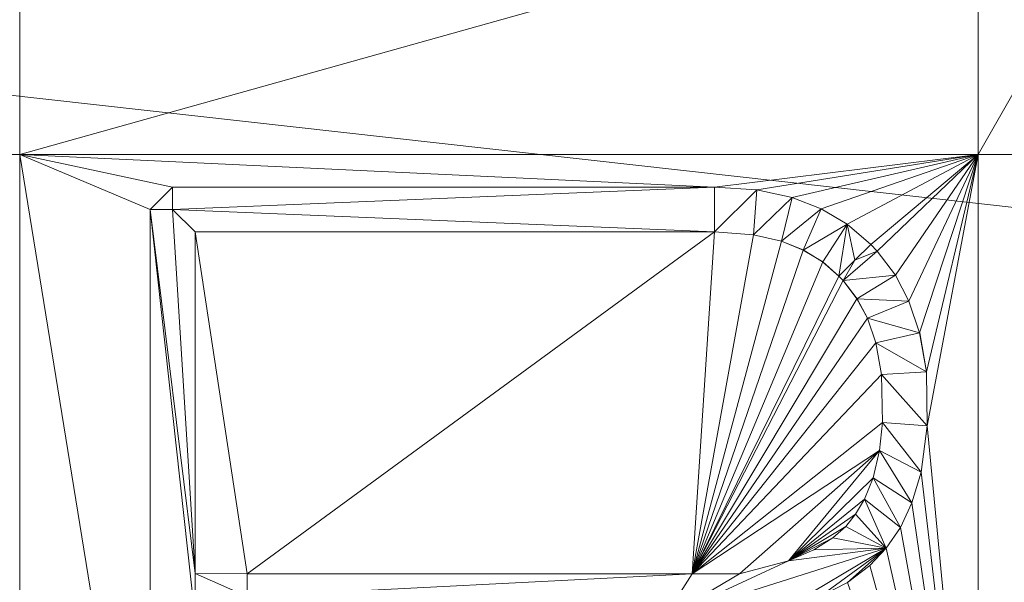
# Model space of a CAD drawing. Units: inches. Extents: x -1680.2 to -1620.2, y 1136.2 to 1178.2.
# Drawn here: x -1673 to -1672.9, y 1142.7 to 1142.7 of the extents above; entities that cross this region are included whole.
import ezdxf

# ---------------------------------------------------------------- set-up
doc = ezdxf.new("R2010")
doc.units = ezdxf.units.IN
doc.header["$MEASUREMENT"] = 0
doc.layers.add('Glass', color=132, linetype='Continuous', lineweight=13)
doc.layers.add('Hardware Dimension', color=30, linetype='Continuous', lineweight=0)

# ---------------------------------------------------------------- blocks, each defined once
blk = doc.blocks.new('MESH')
at = {"layer": 'Hardware Dimension', "flags": 128}
blk.add_lwpolyline([(121.0945, 60.325), (12.2555, 72.517)], dxfattribs=at)
at = {"layer": 'Hardware Dimension', "extrusion": (-7.48347e-08, -1.89944e-08, 1), "elevation": 3.175, "flags": 128}
blk.add_lwpolyline([(77.5839, 64.6987), (80.5771, 65.4584)], dxfattribs=at)
at = {"layer": 'Hardware Dimension', "extrusion": (-8.15968e-08, -2.28841e-08, 1), "elevation": 3.175, "flags": 128}
blk.add_lwpolyline([(80.577, 64.6987), (83.2859, 65.4584)], dxfattribs=at)
at = {"layer": 'Hardware Dimension', "extrusion": (-6.30333e-12, -3.13831e-07, 1), "elevation": 3.175, "flags": 128}
blk.add_lwpolyline([(80.577, 64.6987), (80.5771, 65.4584)], dxfattribs=at)
at = {"layer": 'Hardware Dimension', "extrusion": (-2.70017e-07, -4.73779e-07, 1), "elevation": 3.1749, "flags": 128}
blk.add_lwpolyline([(83.2859, 64.6987), (83.7189, 65.4584)], dxfattribs=at)
at = {"layer": 'Hardware Dimension', "extrusion": (-6.30347e-12, -6.27668e-07, 1), "elevation": 3.175, "flags": 128}
blk.add_lwpolyline([(83.2859, 64.6987), (83.2859, 65.4584)], dxfattribs=at)
at = {"layer": 'Hardware Dimension', "flags": 128}
for points, elevation in [([(80.577, 64.6987), (77.5839, 64.6987)], 3.175), ([(80.577, 64.6987), (80.577, 64.6987)], 3.175), ([(83.2859, 64.6987), (83.2859, 64.6987)], 3.175), ([(80.9457, 64.5433), (81.0092, 64.6068)], 3.175), ([(81.0092, 64.5433), (81.0092, 64.6068)], 3.175), ([(81.0092, 64.6068), (82.5406, 64.6068)], 3.175), ([(81.0092, 64.5433), (82.5406, 64.6068)], 3.048), ([(81.0092, 64.6068), (81.0092, 64.6068)], 3.175), ([(81.0092, 64.6068), (81.0092, 64.6068)], 3.048), ([(82.5406, 64.6068), (82.6605, 64.5987)], 3.175), ([(82.5406, 64.4798), (82.5406, 64.6068)], 3.048), ([(82.5406, 64.6068), (82.6605, 64.5987)], 3.048), ([(82.5406, 64.6068), (82.5406, 64.6068)], 3.175), ([(82.5406, 64.6068), (82.5406, 64.6068)], 3.048), ([(82.5406, 64.4798), (82.6605, 64.5987)], 3.048), ([(82.6605, 64.5987), (82.6506, 64.4719)], 3.048), ([(82.7597, 64.5773), (82.6605, 64.5987)], 3.175), ([(82.6605, 64.5987), (82.7597, 64.5773)], 3.048), ([(82.6605, 64.5987), (82.6605, 64.5987)], 3.175), ([(82.6605, 64.5987), (82.6605, 64.5987)], 3.048), ([(82.6506, 64.4719), (82.7597, 64.5773)], 3.048), ([(82.7597, 64.5773), (82.7294, 64.4538)], 3.048), ([(82.7597, 64.5773), (82.8418, 64.5452)], 3.175), ([(82.7597, 64.5773), (82.8418, 64.5452)], 3.048), ([(82.7597, 64.5773), (82.7597, 64.5773)], 3.175), ([(82.7597, 64.5773), (82.7597, 64.5773)], 3.048), ([(80.9457, 64.5433), (81.0092, 64.5433)], 3.175), ([(80.9457, 64.5433), (80.9457, 62.4261)], 3.175), ([(80.9457, 64.5433), (81.0092, 64.5433)], 3.048), ([(80.9457, 64.5433), (80.9457, 62.3593)], 3.048), ([(80.9457, 64.5433), (81.0727, 63.3872)], 3.048), ([(80.9457, 64.5433), (81.0727, 63.5142)], 3.048), ([(80.9457, 64.5433), (80.9457, 64.5433)], 3.175), ([(80.9457, 64.5433), (80.9457, 64.5433)], 3.048), ([(81.0092, 64.5433), (81.0727, 63.5142)], 3.048), ([(81.0092, 64.5433), (81.0727, 64.4798)], 3.048), ([(81.0092, 64.5433), (82.5406, 64.4798)], 3.048), ([(81.0092, 64.5433), (81.0092, 64.5433)], 3.175), ([(81.0092, 64.5433), (81.0092, 64.5433)], 3.048), ([(82.7294, 64.4538), (82.8418, 64.5452)], 3.048), ([(82.8418, 64.5452), (82.7908, 64.4288)], 3.048), ([(82.8418, 64.5452), (82.9151, 64.5016)], 3.175), ([(82.9151, 64.5016), (82.8418, 64.5452)], 3.048), ([(82.8418, 64.5452), (82.8418, 64.5452)], 3.175), ([(82.8418, 64.5452), (82.8418, 64.5452)], 3.048), ([(82.9151, 64.5016), (82.7908, 64.4288)], 3.048), ([(82.9151, 64.5016), (82.8462, 64.395)], 3.048), ([(82.9151, 64.5016), (82.892, 64.3551)], 3.048), ([(82.9151, 64.5016), (82.9824, 64.4443)], 3.175), ([(82.9824, 64.4443), (82.9151, 64.5016)], 3.048), ([(82.9151, 64.5016), (82.9372, 64.3997)], 3.048), ([(82.9151, 64.5016), (82.9151, 64.5016)], 3.175), ([(82.9151, 64.5016), (82.9151, 64.5016)], 3.048), ([(81.0727, 63.5142), (81.0727, 64.4798)], 3.048), ([(81.0727, 63.5142), (81.0727, 64.4798)], 3.175), ([(81.0727, 64.4798), (82.5406, 64.4798)], 3.048), ([(81.0727, 64.4798), (82.5406, 64.4798)], 3.175), ([(81.0727, 64.4798), (81.22, 63.5128)], 3.175), ([(81.0727, 64.4798), (81.0727, 64.4798)], 3.048), ([(81.0727, 64.4798), (81.0727, 64.4798)], 3.175), ([(81.22, 63.5128), (82.5406, 64.4798)], 3.175), ([(82.5406, 64.4798), (82.6506, 64.4719)], 3.048), ([(82.5406, 64.4798), (82.6506, 64.4719)], 3.175), ([(82.5406, 64.4798), (82.5406, 64.4798)], 3.048), ([(82.5406, 64.4798), (82.5406, 64.4798)], 3.175), ([(82.6506, 64.4719), (82.7294, 64.4538)], 3.048), ([(82.6506, 64.4719), (82.7294, 64.4538)], 3.175), ([(82.6506, 64.4719), (82.6506, 64.4719)], 3.048), ([(82.6506, 64.4719), (82.6506, 64.4719)], 3.175), ([(82.7294, 64.4538), (82.7908, 64.4288)], 3.048), ([(82.7294, 64.4538), (82.7908, 64.4288)], 3.175), ([(82.7294, 64.4538), (82.7294, 64.4538)], 3.048), ([(82.7294, 64.4538), (82.7294, 64.4538)], 3.175), ([(82.7908, 64.4288), (82.8462, 64.395)], 3.048), ([(82.7908, 64.4288), (82.8462, 64.395)], 3.175), ([(82.7908, 64.4288), (82.7908, 64.4288)], 3.048), ([(82.7908, 64.4288), (82.7908, 64.4288)], 3.175), ([(82.9039, 64.3425), (83.0002, 64.4254)], 3.048), ([(82.9824, 64.4443), (82.9372, 64.3997)], 3.048), ([(82.9824, 64.4443), (82.9372, 64.3997)], 3.175), ([(82.9372, 64.3997), (83.0002, 64.4254)], 3.048), ([(82.9824, 64.4443), (83.0002, 64.4254)], 3.175), ([(82.9824, 64.4443), (83.0002, 64.4254)], 3.048), ([(82.9824, 64.4443), (82.9824, 64.4443)], 3.175), ([(82.9824, 64.4443), (82.9824, 64.4443)], 3.048), ([(83.0002, 64.4254), (83.0516, 64.3573)], 3.175), ([(83.0002, 64.4254), (83.0516, 64.3573)], 3.048), ([(83.0002, 64.4254), (83.0002, 64.4254)], 3.175), ([(83.0002, 64.4254), (83.0002, 64.4254)], 3.048), ([(82.892, 64.3551), (82.8462, 64.395)], 3.048), ([(82.892, 64.3551), (82.8462, 64.395)], 3.175), ([(82.8462, 64.395), (82.8462, 64.395)], 3.048), ([(82.8462, 64.395), (82.8462, 64.395)], 3.175), ([(82.9372, 64.3997), (82.892, 64.3551)], 3.048), ([(82.9372, 64.3997), (82.9039, 64.3425)], 3.048), ([(82.9372, 64.3997), (82.9372, 64.3997)], 3.048), ([(82.9372, 64.3997), (82.9372, 64.3997)], 3.175), ([(82.892, 64.3551), (82.9039, 64.3425)], 3.048), ([(82.892, 64.3551), (82.9039, 64.3425)], 3.175), ([(82.892, 64.3551), (82.892, 64.3551)], 3.048), ([(82.892, 64.3551), (82.892, 64.3551)], 3.175), ([(82.9039, 64.3425), (83.0516, 64.3573)], 3.048), ([(82.9039, 64.3425), (82.9432, 64.2909)], 3.048), ([(82.9039, 64.3425), (82.9432, 64.2909)], 3.175), ([(82.9039, 64.3425), (82.9039, 64.3425)], 3.048), ([(82.9039, 64.3425), (82.9039, 64.3425)], 3.175), ([(83.0516, 64.3573), (82.9432, 64.2909)], 3.048), ([(83.0516, 64.3573), (83.0901, 64.2842)], 3.175), ([(83.0516, 64.3573), (83.0901, 64.2842)], 3.048), ([(83.0516, 64.3573), (83.0516, 64.3573)], 3.175), ([(83.0516, 64.3573), (83.0516, 64.3573)], 3.048), ([(82.9432, 64.2909), (83.0901, 64.2842)], 3.048), ([(82.9432, 64.2909), (82.9727, 64.236)], 3.048), ([(82.9432, 64.2909), (82.9727, 64.236)], 3.175), ([(82.9432, 64.2909), (82.9432, 64.2909)], 3.048), ([(82.9432, 64.2909), (82.9432, 64.2909)], 3.175), ([(83.0901, 64.2842), (82.9727, 64.236)], 3.048), ([(83.0901, 64.2842), (83.1203, 64.1948)], 3.175), ([(83.0901, 64.2842), (83.1203, 64.1949)], 3.048), ([(83.0901, 64.2842), (83.0901, 64.2842)], 3.175), ([(83.0901, 64.2842), (83.0901, 64.2842)], 3.048), ([(82.9727, 64.236), (83.1203, 64.1949)], 3.048), ([(82.9727, 64.236), (82.9964, 64.1667)], 3.048), ([(82.9727, 64.236), (82.9964, 64.1667)], 3.175), ([(82.9727, 64.236), (82.9727, 64.236)], 3.048), ([(82.9727, 64.236), (82.9727, 64.236)], 3.175), ([(83.1203, 64.1949), (82.9964, 64.1667)], 3.048), ([(83.1203, 64.1949), (83.1393, 64.0846)], 3.048), ([(83.1203, 64.1949), (83.1203, 64.1949)], 3.048), ([(83.1203, 64.1948), (83.1393, 64.0846)], 3.175), ([(83.1203, 64.1948), (83.1203, 64.1948)], 3.175), ([(82.9964, 64.1667), (83.1393, 64.0846)], 3.048), ([(82.9964, 64.1667), (83.0124, 64.0765)], 3.048), ([(82.9964, 64.1667), (83.0124, 64.0765)], 3.175), ([(82.9964, 64.1667), (82.9964, 64.1667)], 3.048), ([(82.9964, 64.1667), (82.9964, 64.1667)], 3.175), ([(83.1393, 64.0846), (83.0124, 64.0765)], 3.048), ([(83.1417, 63.9316), (83.1393, 64.0846)], 3.175), ([(83.1393, 64.0846), (83.1417, 63.9316)], 3.048), ([(83.1393, 64.0846), (83.1393, 64.0846)], 3.175), ([(83.1393, 64.0846), (83.1393, 64.0846)], 3.048), ([(83.0124, 64.0765), (83.1417, 63.9316)], 3.048), ([(83.0124, 64.0765), (83.015, 63.9408)], 3.048), ([(83.0124, 64.0765), (83.015, 63.9408)], 3.175), ([(83.0124, 64.0765), (83.0124, 64.0765)], 3.048), ([(83.0124, 64.0765), (83.0124, 64.0765)], 3.175), ([(83.015, 63.9408), (83.0067, 63.8622)], 3.048), ([(83.015, 63.9408), (83.0067, 63.8622)], 3.175), ([(83.1417, 63.9316), (83.015, 63.9408)], 3.048), ([(83.015, 63.9408), (83.1241, 63.8006)], 3.048), ([(83.015, 63.9408), (83.015, 63.9408)], 3.048), ([(83.015, 63.9408), (83.015, 63.9408)], 3.175), ([(83.1417, 63.9316), (83.1241, 63.8006)], 3.175), ([(83.1417, 63.9316), (83.1241, 63.8006)], 3.048), ([(83.1417, 63.9316), (83.1417, 63.9316)], 3.175), ([(83.1417, 63.9316), (83.1417, 63.9316)], 3.048), ([(82.6109, 63.5129), (83.0067, 63.8622)], 3.175), ([(83.0067, 63.8622), (82.9886, 63.7844)], 3.048), ([(83.0067, 63.8622), (82.9886, 63.7844)], 3.175), ([(83.1241, 63.8006), (83.0067, 63.8622)], 3.048), ([(83.0067, 63.8622), (83.0983, 63.7136)], 3.048), ([(83.0067, 63.8622), (83.0067, 63.8622)], 3.048), ([(83.0067, 63.8622), (83.0067, 63.8622)], 3.175), ([(82.9886, 63.7844), (82.9645, 63.7242)], 3.048), ([(82.9886, 63.7844), (82.9645, 63.7242)], 3.175), ([(83.0983, 63.7136), (82.9886, 63.7844)], 3.048), ([(82.9886, 63.7844), (83.0657, 63.6442)], 3.048), ([(82.9886, 63.7844), (82.9886, 63.7844)], 3.048), ([(82.9886, 63.7844), (82.9886, 63.7844)], 3.175), ([(83.1241, 63.8006), (83.0983, 63.7136)], 3.175), ([(83.1241, 63.8006), (83.0983, 63.7136)], 3.048), ([(83.1241, 63.8006), (83.1241, 63.8006)], 3.175), ([(83.1241, 63.8006), (83.1241, 63.8006)], 3.048), ([(82.9645, 63.7242), (82.9394, 63.6816)], 3.048), ([(82.9645, 63.7242), (82.9394, 63.6816)], 3.175), ([(83.0657, 63.6442), (82.9645, 63.7242)], 3.048), ([(83.0255, 63.5853), (82.9645, 63.7242)], 3.048), ([(82.9645, 63.7242), (82.9645, 63.7242)], 3.048), ([(82.9645, 63.7242), (82.9645, 63.7242)], 3.175), ([(83.0983, 63.7136), (83.0657, 63.6442)], 3.175), ([(83.0983, 63.7136), (83.0657, 63.6442)], 3.048), ([(83.0983, 63.7136), (83.0983, 63.7136)], 3.175), ([(83.0983, 63.7136), (83.0983, 63.7136)], 3.048), ([(82.9113, 63.6473), (82.9394, 63.6816)], 3.048), ([(82.9394, 63.6816), (82.9113, 63.6473)], 3.175), ([(83.0255, 63.5853), (82.9394, 63.6816)], 3.048), ([(82.9394, 63.6816), (82.9394, 63.6816)], 3.048), ([(82.9394, 63.6816), (82.9394, 63.6816)], 3.175), ([(82.9113, 63.6473), (82.8752, 63.6153)], 3.048), ([(82.9113, 63.6473), (82.8752, 63.6153)], 3.175), ([(83.0255, 63.5853), (82.9113, 63.6473)], 3.048), ([(82.9113, 63.6473), (82.9113, 63.6473)], 3.048), ([(82.9113, 63.6473), (82.9113, 63.6473)], 3.175), ([(83.0255, 63.5854), (83.0657, 63.6442)], 3.175), ([(83.0255, 63.5853), (83.0657, 63.6442)], 3.048), ([(83.0657, 63.6442), (83.0657, 63.6442)], 3.175), ([(83.0657, 63.6442), (83.0657, 63.6442)], 3.048), ([(82.8752, 63.6153), (82.8212, 63.5808)], 3.048), ([(82.8752, 63.6153), (82.8212, 63.5808)], 3.175), ([(83.0255, 63.5853), (82.8752, 63.6153)], 3.048), ([(82.8752, 63.6153), (82.8752, 63.6153)], 3.048), ([(82.8752, 63.6153), (82.8752, 63.6153)], 3.175), ([(82.3965, 63.3859), (83.0255, 63.5853)], 3.048), ([(83.0255, 63.5853), (82.7347, 63.4128)], 3.048), ([(83.0255, 63.5853), (82.7496, 63.55)], 3.048), ([(83.0255, 63.5853), (82.8212, 63.5808)], 3.048), ([(83.0255, 63.5853), (82.8371, 63.4478)], 3.048), ([(82.916, 63.4891), (83.0255, 63.5853)], 3.048), ([(83.0255, 63.5854), (82.9792, 63.5367)], 3.175), ([(83.0255, 63.5854), (83.0255, 63.5854)], 3.175), ([(83.0255, 63.5853), (83.0255, 63.5853)], 3.048), ([(82.8212, 63.5808), (82.7496, 63.55)], 3.048), ([(82.8212, 63.5808), (82.8212, 63.5808)], 3.048), ([(82.8212, 63.5808), (82.8212, 63.5808)], 3.175), ([(82.3965, 63.3859), (82.7496, 63.55)], 3.048), ([(82.7496, 63.55), (82.7496, 63.55)], 3.048), ([(82.7496, 63.55), (82.7496, 63.55)], 3.175), ([(82.9792, 63.5367), (82.916, 63.4891)], 3.175), ([(82.9792, 63.5367), (82.9792, 63.5367)], 3.175), ([(82.9792, 63.5367), (82.9792, 63.5367)], 3.048), ([(81.0727, 63.5142), (81.2194, 63.4493)], 3.048), ([(81.0727, 63.5142), (81.0727, 63.3872)], 3.048), ([(81.0727, 63.5142), (81.22, 63.5128)], 3.048), ([(81.0727, 63.5142), (81.22, 63.5128)], 3.175), ([(81.0727, 63.5142), (81.0727, 63.5142)], 3.048), ([(81.0727, 63.5142), (81.0727, 63.5142)], 3.175), ([(81.2194, 63.4493), (82.4773, 63.5129)], 3.048), ([(81.2194, 63.4493), (81.22, 63.5128)], 3.048), ([(82.4773, 63.5129), (81.22, 63.5128)], 3.048), ([(81.22, 63.5128), (81.22, 63.5128)], 3.048), ([(81.22, 63.5128), (81.22, 63.5128)], 3.175), ([(82.3965, 63.3859), (82.4773, 63.5129)], 3.048), ([(82.4773, 63.5129), (82.4773, 63.5129)], 3.048), ([(82.4773, 63.5129), (82.4773, 63.5129)], 3.175), ([(82.6109, 63.5129), (82.6109, 63.5129)], 3.048), ([(82.6109, 63.5129), (82.6109, 63.5129)], 3.175)]:
    blk.add_lwpolyline(points, dxfattribs=dict(at, elevation=elevation))
at = {"layer": 'Hardware Dimension', "extrusion": (-5.49147e-07, 2.3149e-07, 1), "elevation": 3.175, "flags": 128}
blk.add_lwpolyline([(80.9457, 64.5433), (80.577, 64.6987)], dxfattribs=at)
at = {"layer": 'Hardware Dimension', "extrusion": (-1.65815e-08, 1.02219e-07, 1), "elevation": 3.175, "flags": 128}
blk.add_lwpolyline([(80.577, 64.6987), (80.9457, 62.4261)], dxfattribs=at)
at = {"layer": 'Hardware Dimension', "extrusion": (-7.04378e-13, 1.04909e-07, 1), "elevation": 3.175, "flags": 128}
blk.add_lwpolyline([(80.577, 64.6987), (80.5771, 62.4261)], dxfattribs=at)
at = {"layer": 'Hardware Dimension', "extrusion": (-5.27833e-07, 1.12242e-07, 1), "elevation": 3.175, "flags": 128}
blk.add_lwpolyline([(81.0092, 64.6068), (80.577, 64.6987)], dxfattribs=at)
at = {"layer": 'Hardware Dimension', "extrusion": (-1.21153e-07, 5.66945e-09, 1), "elevation": 3.175, "flags": 128}
blk.add_lwpolyline([(80.577, 64.6987), (82.5406, 64.6068)], dxfattribs=at)
at = {"layer": 'Hardware Dimension', "extrusion": (8.80151e-08, 2.47893e-13, 1), "elevation": 3.175, "flags": 128}
blk.add_lwpolyline([(80.577, 64.6987), (83.2859, 64.6987)], dxfattribs=at)
at = {"layer": 'Hardware Dimension', "extrusion": (6.30267e-07, 7.77196e-08, 1), "elevation": 3.1751, "flags": 128}
blk.add_lwpolyline([(83.2859, 64.6987), (82.5406, 64.6068)], dxfattribs=at)
at = {"layer": 'Hardware Dimension', "extrusion": (7.43505e-07, 1.18874e-07, 1), "elevation": 3.1751, "flags": 128}
blk.add_lwpolyline([(83.2859, 64.6987), (82.6605, 64.5987)], dxfattribs=at)
at = {"layer": 'Hardware Dimension', "extrusion": (8.60439e-07, 1.98467e-07, 1), "elevation": 3.1751, "flags": 128}
blk.add_lwpolyline([(82.7597, 64.5773), (83.2859, 64.6987)], dxfattribs=at)
at = {"layer": 'Hardware Dimension', "extrusion": (9.59224e-07, 3.31558e-07, 1), "elevation": 3.1751, "flags": 128}
blk.add_lwpolyline([(82.8418, 64.5452), (83.2859, 64.6987)], dxfattribs=at)
at = {"layer": 'Hardware Dimension', "extrusion": (1.00279e-06, 5.32998e-07, 1), "elevation": 3.1751, "flags": 128}
blk.add_lwpolyline([(83.2859, 64.6987), (82.9151, 64.5016)], dxfattribs=at)
at = {"layer": 'Hardware Dimension', "extrusion": (9.22785e-07, 7.73589e-07, 1), "elevation": 3.1751, "flags": 128}
blk.add_lwpolyline([(83.2859, 64.6987), (82.9824, 64.4443)], dxfattribs=at)
at = {"layer": 'Hardware Dimension', "extrusion": (8.71437e-07, 8.33602e-07, 1), "elevation": 3.1751, "flags": 128}
blk.add_lwpolyline([(83.2859, 64.6987), (83.0001, 64.4254)], dxfattribs=at)
at = {"layer": 'Hardware Dimension', "extrusion": (6.51542e-07, 9.4956e-07, 1), "elevation": 3.1751, "flags": 128}
blk.add_lwpolyline([(83.2859, 64.6987), (83.0516, 64.3573)], dxfattribs=at)
at = {"layer": 'Hardware Dimension', "extrusion": (4.44145e-07, 9.40589e-07, 1), "elevation": 3.1751, "flags": 128}
blk.add_lwpolyline([(83.2859, 64.6987), (83.0901, 64.2842)], dxfattribs=at)
at = {"layer": 'Hardware Dimension', "extrusion": (2.80648e-07, 8.5414e-07, 1), "elevation": 3.1751, "flags": 128}
blk.add_lwpolyline([(83.2859, 64.6987), (83.1203, 64.1948)], dxfattribs=at)
at = {"layer": 'Hardware Dimension', "extrusion": (1.75403e-07, 7.34603e-07, 1), "elevation": 3.1751, "flags": 128}
blk.add_lwpolyline([(83.2859, 64.6987), (83.1393, 64.0846)], dxfattribs=at)
at = {"layer": 'Hardware Dimension', "extrusion": (1.12825e-07, 6.00373e-07, 1), "elevation": 3.175, "flags": 128}
blk.add_lwpolyline([(83.2859, 64.6987), (83.1417, 63.9316)], dxfattribs=at)
at = {"layer": 'Hardware Dimension', "extrusion": (0, 1.04909e-07, 1), "elevation": 3.175, "flags": 128}
blk.add_lwpolyline([(83.2859, 62.4261), (83.2859, 64.6987)], dxfattribs=at)
at = {"layer": 'Hardware Dimension', "extrusion": (-5.50651e-07, 9.70293e-12, 1), "elevation": 3.175, "flags": 128}
blk.add_lwpolyline([(83.2859, 64.6987), (83.7189, 64.6987)], dxfattribs=at)
at = {"layer": 'Hardware Dimension', "extrusion": (0, 3.75421e-06, 1), "elevation": 3.0482, "flags": 128}
blk.add_lwpolyline([(81.0092, 64.5433), (81.0092, 64.6068)], dxfattribs=at)
at = {"layer": 'Hardware Dimension', "extrusion": (-1.55681e-07, -7.7557e-13, 1), "elevation": 3.048, "flags": 128}
blk.add_lwpolyline([(81.0092, 64.6068), (82.5406, 64.6068)], dxfattribs=at)
at = {"layer": 'Hardware Dimension', "extrusion": (0, 0.894407, 0.447253), "elevation": 59.148, "flags": 128}
blk.add_lwpolyline([(-81.0092, -26.0275), (-81.0092, -26.1695)], dxfattribs=at)
at = {"layer": 'Hardware Dimension', "extrusion": (1, 0, 0), "flags": 128}
for points, elevation in [([(64.6068, 3.175), (64.6068, 3.048)], 81.0092), ([(64.6068, 3.175), (64.6068, 3.048)], 82.5406), ([(64.5987, 3.175), (64.5987, 3.048)], 82.6605), ([(64.5433, 3.175), (64.5433, 3.048)], 80.9457), ([(64.5433, 3.175), (64.5433, 3.048)], 81.0092), ([(64.5452, 3.175), (64.5452, 3.048)], 82.8418), ([(64.4798, 3.048), (64.4798, 3.175)], 82.5406), ([(64.4288, 3.048), (64.4288, 3.175)], 82.7908), ([(64.4443, 3.175), (64.4443, 3.048)], 82.9824), ([(64.4254, 3.175), (64.4254, 3.048)], 83.0002), ([(64.395, 3.048), (64.395, 3.175)], 82.8462), ([(64.3997, 3.048), (64.3997, 3.175)], 82.9372), ([(64.3551, 3.048), (64.3551, 3.175)], 82.892), ([(64.2909, 3.048), (64.2909, 3.175)], 82.9432), ([(64.236, 3.048), (64.236, 3.175)], 82.9727), ([(64.1667, 3.048), (64.1667, 3.175)], 82.9964), ([(63.9408, 3.048), (63.9408, 3.175)], 83.015), ([(63.9316, 3.175), (63.9316, 3.048)], 83.1417), ([(63.8006, 3.175), (63.8006, 3.048)], 83.1241), ([(63.7242, 3.048), (63.7242, 3.175)], 82.9645), ([(63.7136, 3.175), (63.7136, 3.048)], 83.0983), ([(63.6816, 3.048), (63.6816, 3.175)], 82.9394), ([(63.6473, 3.048), (63.6473, 3.175)], 82.9113), ([(63.6442, 3.175), (63.6442, 3.048)], 83.0657), ([(63.6153, 3.048), (63.6153, 3.175)], 82.8752), ([(63.5808, 3.048), (63.5808, 3.175)], 82.8212), ([(63.55, 3.048), (63.55, 3.175)], 82.7496), ([(63.5367, 3.175), (63.5367, 3.048)], 82.9792), ([(63.5142, 3.048), (63.5142, 3.175)], 81.0727), ([(63.5128, 3.048), (63.5128, 3.175)], 81.22), ([(63.5129, 3.048), (63.5129, 3.175)], 82.6109)]:
    blk.add_lwpolyline(points, dxfattribs=dict(at, elevation=elevation))
at = {"layer": 'Hardware Dimension', "extrusion": (0.082644, 4.11714e-07, 0.996579), "elevation": 9.8591, "flags": 128}
blk.add_lwpolyline([(64.6064, -80.47), (64.6064, -82.0067)], dxfattribs=at)
at = {"layer": 'Hardware Dimension', "extrusion": (0.724769, -0.048893, 0.687255), "elevation": 58.8461, "flags": 128}
blk.add_lwpolyline([(70.0159, -51.3029), (70.0159, -51.4777)], dxfattribs=at)
at = {"layer": 'Hardware Dimension', "extrusion": (0.763752, -0.164689, 0.624148), "elevation": 54.4751, "flags": 128}
blk.add_lwpolyline([(80.5711, -39.4538), (80.5711, -39.6163)], dxfattribs=at)
at = {"layer": 'Hardware Dimension', "extrusion": (0.764971, -0.299167, 0.570367), "elevation": 45.8003, "flags": 128}
blk.add_lwpolyline([(90.2845, -27.938), (90.2845, -28.0926)], dxfattribs=at)
at = {"layer": 'Hardware Dimension', "extrusion": (1, 0, 6.00741e-05), "flags": 128}
for points, elevation in [([(64.5773, 3.17), (64.5773, 3.043)], 82.7599), ([(64.4719, 3.043), (64.4719, 3.17)], 82.6508), ([(64.2842, 3.17), (64.2842, 3.043)], 83.0903), ([(63.7844, 3.043), (63.7844, 3.17)], 82.9888)]:
    blk.add_lwpolyline(points, dxfattribs=dict(at, elevation=elevation))
at = {"layer": 'Hardware Dimension', "extrusion": (-0.894429, 0, 0.447211), "elevation": -71.037, "flags": 128}
blk.add_lwpolyline([(-64.5433, 39.068), (-64.5433, 38.926)], dxfattribs=at)
at = {"layer": 'Hardware Dimension', "extrusion": (0, 0.059877, 0.998206), "elevation": 6.9072, "flags": 128}
blk.add_lwpolyline([(-80.9457, -62.124), (-80.9457, -64.245)], dxfattribs=at)
at = {"layer": 'Hardware Dimension', "extrusion": (0.713606, -0.424375, 0.55738), "elevation": 33.4948, "flags": 128}
blk.add_lwpolyline([(97.8201, -18.662), (97.8201, -18.815)], dxfattribs=at)
at = {"layer": 'Hardware Dimension', "extrusion": (0.624735, -0.532239, 0.571338), "elevation": 19.2837, "flags": 128}
blk.add_lwpolyline([(102.8703, -9.5557), (102.8703, -9.7104)], dxfattribs=at)
at = {"layer": 'Hardware Dimension', "extrusion": (-1, 0, 6.00741e-05), "elevation": -82.9149, "flags": 128}
blk.add_lwpolyline([(-64.5016, 3.18), (-64.5016, 3.053)], dxfattribs=at)
at = {"layer": 'Hardware Dimension', "extrusion": (1.03035e-06, 0.130403, 0.991461), "elevation": 11.4304, "flags": 128}
blk.add_lwpolyline([(-81.0722, -62.5585), (-81.0722, -63.5324)], dxfattribs=at)
at = {"layer": 'Hardware Dimension', "extrusion": (1, 0, 6.0074e-05), "flags": 128}
for points, elevation in [([(64.4798, 3.0431), (64.4798, 3.1701)], 81.0729), ([(64.4538, 3.043), (64.4538, 3.17)], 82.7296)]:
    blk.add_lwpolyline(points, dxfattribs=dict(at, elevation=elevation))
at = {"layer": 'Hardware Dimension', "extrusion": (-0.086193, 0, 0.996278), "elevation": -3.9512, "flags": 128}
blk.add_lwpolyline([(-64.4798, 81.0337), (-64.4798, 82.5071)], dxfattribs=at)
at = {"layer": 'Hardware Dimension', "extrusion": (-3.21795e-08, -4.91025e-07, 1), "elevation": 3.175, "flags": 128}
blk.add_lwpolyline([(82.4773, 63.5129), (82.5406, 64.4798)], dxfattribs=at)
at = {"layer": 'Hardware Dimension', "extrusion": (-0.753135, 0.054493, 0.655605), "elevation": -56.6523, "flags": 128}
blk.add_lwpolyline([(-70.2684, 53.2238), (-70.2684, 53.392)], dxfattribs=at)
at = {"layer": 'Hardware Dimension', "extrusion": (-8.70344e-08, -4.81493e-07, 1), "elevation": 3.175, "flags": 128}
blk.add_lwpolyline([(82.4773, 63.5129), (82.6506, 64.4719)], dxfattribs=at)
at = {"layer": 'Hardware Dimension', "extrusion": (-1.26703e-07, -4.7282e-07, 1), "elevation": 3.175, "flags": 128}
blk.add_lwpolyline([(82.4773, 63.5129), (82.7294, 64.4538)], dxfattribs=at)
at = {"layer": 'Hardware Dimension', "extrusion": (-0.822275, 0.188549, 0.536949), "elevation": -54.1688, "flags": 128}
blk.add_lwpolyline([(-81.3135, 38.0907), (-81.3135, 38.2412)], dxfattribs=at)
at = {"layer": 'Hardware Dimension', "extrusion": (-0.821367, 0.333546, 0.462712), "elevation": -45.0426, "flags": 128}
blk.add_lwpolyline([(-90.8444, 26.9481), (-90.8444, 27.0914)], dxfattribs=at)
at = {"layer": 'Hardware Dimension', "extrusion": (-1.59513e-07, -4.65965e-07, 1), "elevation": 3.175, "flags": 128}
blk.add_lwpolyline([(82.4773, 63.5129), (82.7908, 64.4288)], dxfattribs=at)
at = {"layer": 'Hardware Dimension', "extrusion": (-0.759341, 0.465152, 0.455011), "elevation": -31.5103, "flags": 128}
blk.add_lwpolyline([(-98.1866, 19.5237), (-98.1866, 19.6663)], dxfattribs=at)
at = {"layer": 'Hardware Dimension', "extrusion": (0.636892, 0.627973, 0.447235), "elevation": 94.6833, "flags": 128}
blk.add_lwpolyline([(-12.373, -43.9367), (-12.373, -43.7947)], dxfattribs=at)
at = {"layer": 'Hardware Dimension', "extrusion": (0.670111, -0.714785, 0.200087), "elevation": 10.1789, "flags": 128}
blk.add_lwpolyline([(104.6149, 1.1618), (104.6149, 1.0322)], dxfattribs=at)
at = {"layer": 'Hardware Dimension', "extrusion": (0.500419, -0.662155, 0.557791), "elevation": 0.6462, "flags": 128}
blk.add_lwpolyline([(105.061, 3.3911), (105.061, 3.2381)], dxfattribs=at)
at = {"layer": 'Hardware Dimension', "extrusion": (-1.92422e-07, -4.60102e-07, 1), "elevation": 3.175, "flags": 128}
blk.add_lwpolyline([(82.4773, 63.5129), (82.8462, 64.395)], dxfattribs=at)
at = {"layer": 'Hardware Dimension', "extrusion": (-0.680948, 0.592, 0.431098), "elevation": -16.9781, "flags": 128}
blk.add_lwpolyline([(-102.9525, 11.4897), (-102.9525, 11.6305)], dxfattribs=at)
at = {"layer": 'Hardware Dimension', "extrusion": (-2.24348e-07, -4.55669e-07, 1), "elevation": 3.175, "flags": 128}
blk.add_lwpolyline([(82.4773, 63.5129), (82.892, 64.3551)], dxfattribs=at)
at = {"layer": 'Hardware Dimension', "extrusion": (-2.33744e-07, -4.54562e-07, 1), "elevation": 3.175, "flags": 128}
blk.add_lwpolyline([(82.4773, 63.5129), (82.9039, 64.3425)], dxfattribs=at)
at = {"layer": 'Hardware Dimension', "extrusion": (-0.679389, 0.721144, 0.135579), "elevation": -9.4933, "flags": 128}
blk.add_lwpolyline([(-104.4638, 4.3755), (-104.4638, 4.5037)], dxfattribs=at)
at = {"layer": 'Hardware Dimension', "extrusion": (0.707107, 0.707107, 8.49575e-05), "flags": 128}
for points, elevation in [([(-13.1249, 3.0392), (-13.1249, 3.1662)], 104.1192), ([(-13.3823, 3.1662), (-13.3823, 3.0392)], 104.1678)]:
    blk.add_lwpolyline(points, dxfattribs=dict(at, elevation=elevation))
at = {"layer": 'Hardware Dimension', "extrusion": (-0.540213, 0.708093, 0.454724), "elevation": 2.1607, "flags": 128}
blk.add_lwpolyline([(-104.9393, 2.3191), (-104.9393, 2.4617)], dxfattribs=at)
at = {"layer": 'Hardware Dimension', "extrusion": (0.390851, -0.741464, 0.545406), "elevation": -13.5261, "flags": 128}
blk.add_lwpolyline([(103.4797, 12.5896), (103.4797, 12.4381)], dxfattribs=at)
at = {"layer": 'Hardware Dimension', "extrusion": (0, 1, 6.0074e-05), "flags": 128}
for points, elevation in [([(-83.0516, 3.1711), (-83.0516, 3.0441)], 64.3575), ([(-83.1393, 3.1712), (-83.1393, 3.0442)], 64.0848)]:
    blk.add_lwpolyline(points, dxfattribs=dict(at, elevation=elevation))
at = {"layer": 'Hardware Dimension', "extrusion": (-2.70121e-07, -4.51073e-07, 1), "elevation": 3.1749, "flags": 128}
blk.add_lwpolyline([(82.4773, 63.5129), (82.9432, 64.2909)], dxfattribs=at)
at = {"layer": 'Hardware Dimension', "extrusion": (-0.423814, 0.791368, 0.440588), "elevation": 17.0682, "flags": 128}
blk.add_lwpolyline([(-103.4701, -4.9816), (-103.4701, -4.8402)], dxfattribs=at)
at = {"layer": 'Hardware Dimension', "extrusion": (0.25705, -0.760625, 0.596133), "elevation": -25.6452, "flags": 128}
blk.add_lwpolyline([(99.2977, 22.9957), (99.2977, 22.8375)], dxfattribs=at)
at = {"layer": 'Hardware Dimension', "extrusion": (-3.07438e-07, -4.48792e-07, 1), "elevation": 3.1749, "flags": 128}
blk.add_lwpolyline([(82.4773, 63.5129), (82.9727, 64.236)], dxfattribs=at)
at = {"layer": 'Hardware Dimension', "extrusion": (-0.280888, 0.819392, 0.499698), "elevation": 30.8515, "flags": 128}
blk.add_lwpolyline([(-99.3192, -14.279), (-99.3192, -14.1324)], dxfattribs=at)
at = {"layer": 'Hardware Dimension', "extrusion": (0.127023, -0.739665, 0.660879), "elevation": -34.8261, "flags": 128}
blk.add_lwpolyline([(92.7863, 34.8983), (92.7863, 34.729)], dxfattribs=at)
at = {"layer": 'Hardware Dimension', "extrusion": (-3.55154e-07, -4.47306e-07, 1), "elevation": 3.1749, "flags": 128}
blk.add_lwpolyline([(82.4773, 63.5129), (82.9964, 64.1667)], dxfattribs=at)
at = {"layer": 'Hardware Dimension', "extrusion": (-0.141974, 0.798594, 0.584885), "elevation": 41.2426, "flags": 128}
blk.add_lwpolyline([(-92.9466, -25.9817), (-92.9466, -25.8251)], dxfattribs=at)
at = {"layer": 'Hardware Dimension', "extrusion": (0.01028, -0.638454, 0.769591), "elevation": -37.617, "flags": 128}
blk.add_lwpolyline([(84.1602, 50.3098), (84.1602, 50.1109)], dxfattribs=at)
at = {"layer": 'Hardware Dimension', "extrusion": (-4.22406e-07, -4.44906e-07, 1), "elevation": 3.1749, "flags": 128}
blk.add_lwpolyline([(82.4773, 63.5129), (83.0124, 64.0765)], dxfattribs=at)
at = {"layer": 'Hardware Dimension', "extrusion": (0, 1, 6.00741e-05), "elevation": 64.0767, "flags": 128}
blk.add_lwpolyline([(-83.0124, 3.0442), (-83.0124, 3.1712)], dxfattribs=at)
at = {"layer": 'Hardware Dimension', "extrusion": (-0.012936, 0.683003, 0.730301), "elevation": 44.9165, "flags": 128}
blk.add_lwpolyline([(-84.211, -43.5566), (-84.211, -43.3707)], dxfattribs=at)
at = {"layer": 'Hardware Dimension', "extrusion": (-5.42918e-07, -4.32057e-07, 1), "elevation": 3.1749, "flags": 128}
blk.add_lwpolyline([(82.4773, 63.5129), (83.015, 63.9408)], dxfattribs=at)
at = {"layer": 'Hardware Dimension', "extrusion": (0.089482, 0.844256, 0.528417), "elevation": 63.0214, "flags": 128}
blk.add_lwpolyline([(-75.8134, -35.6349), (-75.8134, -35.4853)], dxfattribs=at)
at = {"layer": 'Hardware Dimension', "extrusion": (-0.092447, -0.686612, 0.721122), "elevation": -49.2928, "flags": 128}
blk.add_lwpolyline([(73.8673, 55.8902), (73.8673, 55.7069)], dxfattribs=at)
at = {"layer": 'Hardware Dimension', "extrusion": (1.50274e-08, -1.56928e-07, 1), "elevation": 3.175, "flags": 128}
blk.add_lwpolyline([(83.2859, 62.4261), (83.1417, 63.9316)], dxfattribs=at)
at = {"layer": 'Hardware Dimension', "extrusion": (-6.27494e-07, -4.14052e-07, 1), "elevation": 3.1749, "flags": 128}
blk.add_lwpolyline([(82.4773, 63.5129), (83.0067, 63.8622)], dxfattribs=at)
at = {"layer": 'Hardware Dimension', "extrusion": (-3.74792e-07, -4.55055e-07, 1), "elevation": 3.1749, "flags": 128}
blk.add_lwpolyline([(83.0067, 63.8622), (82.7496, 63.55)], dxfattribs=at)
at = {"layer": 'Hardware Dimension', "extrusion": (0.192015, 0.824578, 0.532167), "elevation": 70.2199, "flags": 128}
blk.add_lwpolyline([(-66.36, -40.5375), (-66.36, -40.3875)], dxfattribs=at)
at = {"layer": 'Hardware Dimension', "extrusion": (0, -1, 3.0037e-05), "elevation": -63.8621, "flags": 128}
blk.add_lwpolyline([(83.0067, 3.0499), (83.0067, 3.1769)], dxfattribs=at)
at = {"layer": 'Hardware Dimension', "extrusion": (-5.08431e-07, -4.98677e-07, 1), "elevation": 3.1749, "flags": 128}
blk.add_lwpolyline([(82.9886, 63.7844), (82.7496, 63.55)], dxfattribs=at)
at = {"layer": 'Hardware Dimension', "extrusion": (0.330344, 0.827172, 0.454598), "elevation": 81.5611, "flags": 128}
blk.add_lwpolyline([(-53.4132, -38.2055), (-53.4132, -38.063)], dxfattribs=at)
at = {"layer": 'Hardware Dimension', "extrusion": (-0.231569, -0.780192, 0.5811), "elevation": -67.1806, "flags": 128}
blk.add_lwpolyline([(61.5342, 51.8702), (61.5342, 51.7141)], dxfattribs=at)
at = {"layer": 'Hardware Dimension', "extrusion": (2.01409e-08, -1.71091e-07, 1), "elevation": 3.175, "flags": 128}
blk.add_lwpolyline([(83.2859, 62.4261), (83.1241, 63.8006)], dxfattribs=at)
at = {"layer": 'Hardware Dimension', "extrusion": (-6.69388e-07, -5.42505e-07, 1), "elevation": 3.1749, "flags": 128}
blk.add_lwpolyline([(82.9645, 63.7242), (82.7496, 63.55)], dxfattribs=at)
at = {"layer": 'Hardware Dimension', "extrusion": (0.473104, 0.802541, 0.363455), "elevation": 91.5, "flags": 128}
blk.add_lwpolyline([(-39.1089, -32.4257), (-39.1089, -32.2894)], dxfattribs=at)
at = {"layer": 'Hardware Dimension', "extrusion": (-0.363409, -0.775172, 0.516761), "elevation": -77.947, "flags": 128}
blk.add_lwpolyline([(48.1953, 50.7574), (48.1953, 50.6091)], dxfattribs=at)
at = {"layer": 'Hardware Dimension', "extrusion": (2.64206e-08, -1.81324e-07, 1), "elevation": 3.175, "flags": 128}
blk.add_lwpolyline([(83.2859, 62.4261), (83.0983, 63.7136)], dxfattribs=at)
at = {"layer": 'Hardware Dimension', "extrusion": (-8.48548e-07, -5.88056e-07, 1), "elevation": 3.1749, "flags": 128}
blk.add_lwpolyline([(82.9394, 63.6816), (82.7496, 63.55)], dxfattribs=at)
at = {"layer": 'Hardware Dimension', "extrusion": (0.59769, 0.73097, 0.329317), "elevation": 97.1251, "flags": 128}
blk.add_lwpolyline([(-23.8974, -30.6464), (-23.8974, -30.5119)], dxfattribs=at)
at = {"layer": 'Hardware Dimension', "extrusion": (-1.08255e-06, -6.50787e-07, 1), "elevation": 3.1749, "flags": 128}
blk.add_lwpolyline([(82.9113, 63.6473), (82.7496, 63.55)], dxfattribs=at)
at = {"layer": 'Hardware Dimension', "extrusion": (0.700061, 0.619404, 0.355323), "elevation": 98.5493, "flags": 128}
blk.add_lwpolyline([(-7.2733, -34.2006), (-7.2733, -34.0648)], dxfattribs=at)
at = {"layer": 'Hardware Dimension', "extrusion": (-0.491761, -0.720099, 0.489518), "elevation": -85.1244, "flags": 128}
blk.add_lwpolyline([(32.7042, 51.4281), (32.7042, 51.2825)], dxfattribs=at)
at = {"layer": 'Hardware Dimension', "extrusion": (3.42535e-08, -1.89534e-07, 1), "elevation": 3.175, "flags": 128}
blk.add_lwpolyline([(83.2859, 62.4261), (83.0657, 63.6442)], dxfattribs=at)
at = {"layer": 'Hardware Dimension', "extrusion": (-1.49457e-06, -7.76468e-07, 1), "elevation": 3.1748, "flags": 128}
blk.add_lwpolyline([(82.8752, 63.6153), (82.7496, 63.55)], dxfattribs=at)
at = {"layer": 'Hardware Dimension', "extrusion": (0.752872, 0.480121, 0.450187), "elevation": 94.3096, "flags": 128}
blk.add_lwpolyline([(9.0758, -44.1342), (9.0758, -43.9919)], dxfattribs=at)
at = {"layer": 'Hardware Dimension', "extrusion": (-0.609586, -0.640216, 0.467469), "elevation": -89.8354, "flags": 128}
blk.add_lwpolyline([(16.2821, 51.0971), (16.2821, 50.9534)], dxfattribs=at)
at = {"layer": 'Hardware Dimension', "extrusion": (-2.44866e-06, -2.57067e-06, 1), "elevation": 3.0476, "flags": 128}
blk.add_lwpolyline([(82.9792, 63.5367), (83.0255, 63.5854)], dxfattribs=at)
at = {"layer": 'Hardware Dimension', "extrusion": (4.3972e-08, -1.95787e-07, 1), "elevation": 3.175, "flags": 128}
blk.add_lwpolyline([(83.0255, 63.5854), (83.2859, 62.4261)], dxfattribs=at)
at = {"layer": 'Hardware Dimension', "extrusion": (0.5547, -0.83205, 0.0001083), "elevation": -6.8516, "flags": 128}
blk.add_lwpolyline([(104.3522, 3.1757), (104.3522, 3.0487)], dxfattribs=at)
at = {"layer": 'Hardware Dimension', "extrusion": (-2.80806e-06, -1.20873e-06, 1), "elevation": 3.1747, "flags": 128}
blk.add_lwpolyline([(82.8212, 63.5809), (82.7496, 63.55)], dxfattribs=at)
at = {"layer": 'Hardware Dimension', "extrusion": (0.782723, 0.336923, 0.523286), "elevation": 87.8429, "flags": 128}
blk.add_lwpolyline([(25.6546, -50.365), (25.6546, -50.216)], dxfattribs=at)
at = {"layer": 'Hardware Dimension', "extrusion": (-1.60427e-06, -4.29933e-07, 1), "elevation": 3.0478, "flags": 128}
blk.add_lwpolyline([(82.7496, 63.55), (82.6109, 63.5129)], dxfattribs=at)
at = {"layer": 'Hardware Dimension', "extrusion": (1.60427e-06, 4.29933e-07, 1), "elevation": 3.1752, "flags": 128}
blk.add_lwpolyline([(82.6109, 63.5129), (82.7496, 63.55)], dxfattribs=at)
at = {"layer": 'Hardware Dimension', "extrusion": (0.640029, 0.171523, 0.748961), "elevation": 66.1453, "flags": 128}
blk.add_lwpolyline([(39.9635, -70.1648), (39.9635, -69.9732)], dxfattribs=at)
at = {"layer": 'Hardware Dimension', "extrusion": (2.40651e-06, 1.81207e-06, 1), "elevation": 3.0483, "flags": 128}
blk.add_lwpolyline([(82.916, 63.4891), (82.9792, 63.5367)], dxfattribs=at)
at = {"layer": 'Hardware Dimension', "extrusion": (-0.677979, -0.510509, 0.528891), "elevation": -87.015, "flags": 128}
blk.add_lwpolyline([(-0.8424, 57.9675), (-0.8424, 57.8179)], dxfattribs=at)
at = {"layer": 'Hardware Dimension', "extrusion": (5.50761e-08, -1.99462e-07, 1), "elevation": 3.175, "flags": 128}
blk.add_lwpolyline([(82.9792, 63.5367), (83.2859, 62.4261)], dxfattribs=at)
at = {"layer": 'Hardware Dimension', "extrusion": (-0.652885, 0.006103, 0.757432), "elevation": -50.2349, "flags": 128}
blk.add_lwpolyline([(-64.2692, 62.9448), (-64.2692, 63.1393)], dxfattribs=at)
at = {"layer": 'Hardware Dimension', "extrusion": (-0.100501, -9.14789e-07, 0.994937), "elevation": -5.1301, "flags": 128}
blk.add_lwpolyline([(-63.5121, 81.1157), (-63.5121, 82.3794)], dxfattribs=at)
at = {"layer": 'Hardware Dimension', "extrusion": (3.79264e-07, 3.45218e-12, 1), "elevation": 3.175, "flags": 128}
blk.add_lwpolyline([(81.22, 63.5128), (82.4773, 63.5129)], dxfattribs=at)
at = {"layer": 'Hardware Dimension', "extrusion": (8.23174e-07, 4.87551e-07, 1), "elevation": 3.0481, "flags": 128}
blk.add_lwpolyline([(82.3965, 63.3859), (82.6109, 63.5129)], dxfattribs=at)
at = {"layer": 'Hardware Dimension', "extrusion": (1.78398e-06, 0, 1), "elevation": 3.0481, "flags": 128}
blk.add_lwpolyline([(82.4773, 63.5129), (82.6109, 63.5129)], dxfattribs=at)
at = {"layer": 'Hardware Dimension', "extrusion": (-0.688858, 0, 0.724897), "elevation": -54.6056, "flags": 128}
blk.add_lwpolyline([(-63.5129, 61.8871), (-63.5129, 62.0715)], dxfattribs=at)
at = {"layer": 'Hardware Dimension', "extrusion": (-3.56817e-06, 1.01854e-10, 1), "elevation": 3.1747, "flags": 128}
blk.add_lwpolyline([(82.6109, 63.5129), (82.4773, 63.5129)], dxfattribs=at)
at = {"layer": 'Hardware Dimension', "extrusion": (-0.894427, -0.447214, 6.7165e-05), "elevation": -102.1735, "flags": 128}
blk.add_lwpolyline([(-19.9227, 3.0549), (-19.9227, 3.1819)], dxfattribs=at)
at = {"layer": 'Hardware Dimension', "extrusion": (-0.725515, -0.379779, 0.57393), "elevation": -82.4464, "flags": 128}
blk.add_lwpolyline([(-17.7952, 61.6598), (-17.7952, 61.5047)], dxfattribs=at)
at = {"layer": 'Hardware Dimension', "extrusion": (6.96142e-08, -2.0006e-07, 1), "elevation": 3.175, "flags": 128}
blk.add_lwpolyline([(83.2859, 62.4261), (82.916, 63.4891)], dxfattribs=at)

msp = doc.modelspace()

# ---------------------------------------------------------------- block references
at = {"layer": 'Hardware Dimension', "xscale": 0.03936985155420763, "yscale": 0.03936985155420763, "zscale": 0.03936985155420763}
msp.add_blockref('MESH', (-1676.20355, 1140.1687, 0.245), dxfattribs=at)

# ---------------------------------------------------------------- meshes
at = {"layer": 'Glass'}
mesh = msp.add_polyface(dxfattribs=at)
corners = [(-1680.19357, 1178.1687, 0.0625), (-1680.19357, 1136.1687, 0.0625), (-1680.19357, 1136.1687, 0.1875), (-1680.19357, 1178.1687, 0.1875), (-1620.19357, 1136.1687, 0.0625), (-1620.19357, 1136.1687, 0.1875), (-1620.19357, 1178.1687, 0.0625), (-1620.19357, 1178.1687, 0.1875), (-1680.13107, 1136.2312, 0.25), (-1620.25607, 1136.2312, 0.25), (-1680.13107, 1178.1062, 0.25), (-1620.25607, 1178.1062, 0.25), (-1620.25607, 1178.1062), (-1620.25607, 1136.2312), (-1680.13107, 1136.2312), (-1680.13107, 1178.1062)]
mesh.append_faces([[corners[k] for k in face] for face in [(0, 1, 2, 3), (1, 4, 5, 2), (4, 6, 7, 5), (8, 2, 5, 9), (10, 8, 9, 11), (7, 11, 9, 5), (3, 10, 11, 7), (3, 2, 8, 10), (6, 0, 3, 7), (12, 6, 4, 13), (14, 15, 12, 13), (1, 14, 13, 4), (15, 0, 6, 12), (15, 14, 1, 0)]])

doc.saveas('drawing.dxf')
